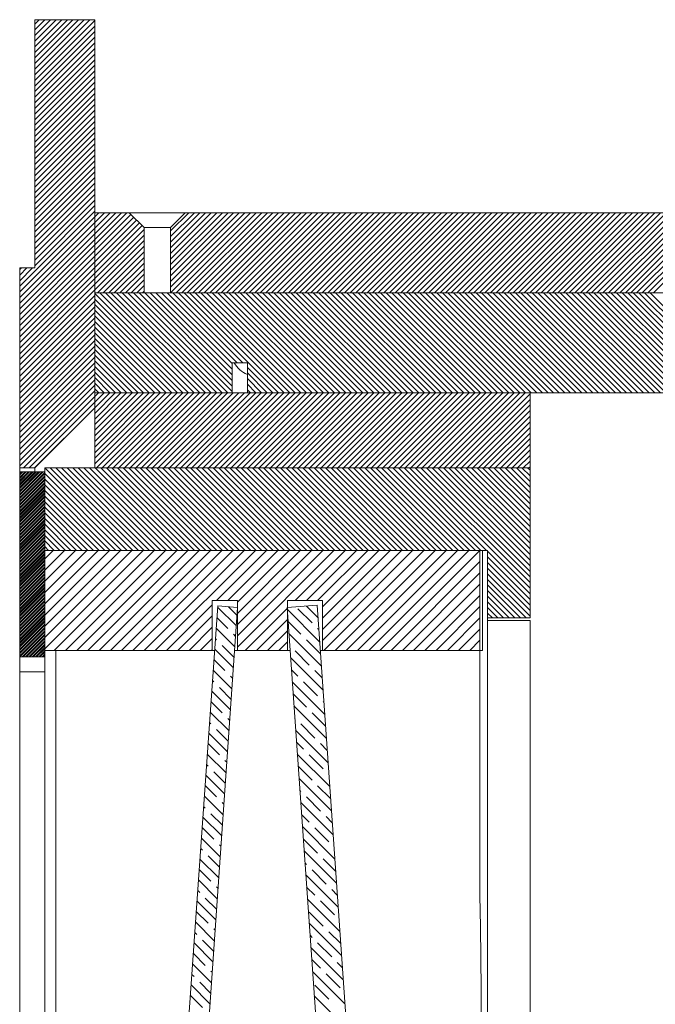
# Model space of a CAD drawing. Units: millimetres. Extents: x -1520 to 7266, y -7950 to 2985.
# Drawn here: x 6251 to 6505, y 167 to 561 of the extents above; entities that cross this region are included whole.
import ezdxf

# ---------------------------------------------------------------- set-up
doc = ezdxf.new("R2010")
doc.units = ezdxf.units.MM

# ---------------------------------------------------------------- blocks, each defined once
blk = doc.blocks.new('SW_HATCH_0')
at = {"color": 0, "linetype": 'Continuous', "lineweight": 18}
for p, q in [((-700.56, 69.5), (-702.39, 67.67)), ((-698.32, 69.5), (-702.39, 65.42)), ((-696.07, 69.5), (-702.39, 63.18)), ((-693.83, 69.5), (-702.39, 60.93)), ((-691.58, 69.5), (-702.39, 58.69)), ((-689.33, 69.5), (-702.39, 56.44)), ((-687.09, 69.5), (-702.39, 54.2)), ((-684.84, 69.5), (-702.39, 51.95)), ((-682.6, 69.5), (-702.39, 49.71)), ((-680.35, 69.5), (-702.39, 47.46)), ((-678.39, 69.22), (-702.39, 45.22)), ((-678.39, 66.97), (-702.39, 42.97)), ((-678.39, 64.73), (-702.39, 40.73)), ((-678.39, 62.48), (-702.39, 38.48)), ((-678.39, 60.24), (-702.39, 36.24)), ((-678.39, 57.99), (-702.39, 33.99)), ((-678.39, 55.75), (-702.39, 31.75)), ((-678.39, 53.5), (-702.39, 29.5)), ((-678.39, 51.26), (-702.39, 27.26)), ((-678.39, 49.01), (-702.39, 25.01)), ((-678.39, 46.77), (-702.39, 22.77)), ((-678.39, 44.52), (-702.39, 20.52)), ((-678.39, 42.28), (-702.39, 18.28)), ((-678.39, 40.03), (-702.39, 16.03)), ((-678.39, 37.79), (-702.39, 13.79)), ((-678.39, 35.54), (-702.39, 11.54)), ((-678.39, 33.3), (-702.39, 9.3)), ((-678.39, 31.05), (-702.39, 7.05)), ((-678.39, 28.81), (-702.39, 4.81)), ((-678.39, 26.56), (-702.39, 2.56)), ((-678.39, 24.32), (-702.39, 0.32)), ((-678.39, 22.07), (-702.39, -1.93)), ((-678.39, 19.82), (-702.39, -4.18)), ((-678.39, 17.58), (-702.39, -6.42)), ((-678.39, 15.33), (-702.39, -8.67)), ((-678.39, 13.09), (-702.39, -10.91)), ((-678.39, 10.84), (-702.39, -13.16)), ((-678.39, 8.6), (-702.39, -15.4)), ((-678.39, 6.35), (-702.39, -17.65)), ((-678.39, 4.11), (-702.39, -19.89)), ((-678.39, 1.86), (-702.39, -22.14)), ((-678.39, -0.38), (-702.39, -24.38)), ((-678.39, -2.63), (-702.39, -26.63)), ((-678.39, -7.12), (-708.39, -37.12)), ((-678.39, -4.87), (-702.39, -28.87)), ((-676.74, -7.72), (-678.39, -9.36)), ((-674.5, -7.72), (-678.39, -11.61)), ((-672.25, -7.72), (-678.39, -13.85)), ((-670.01, -7.72), (-678.39, -16.1)), ((-667.76, -7.72), (-678.39, -18.34)), ((-665.52, -7.72), (-678.39, -20.59)), ((-640.82, -7.72), (-648.09, -14.98)), ((-638.58, -7.72), (-648.09, -17.23)), ((-636.33, -7.72), (-648.09, -19.47)), ((-634.09, -7.72), (-648.09, -21.72)), ((-631.84, -7.72), (-648.09, -23.96)), ((-629.6, -7.72), (-648.09, -26.21)), ((-627.35, -7.72), (-648.09, -28.45)), ((-625.11, -7.72), (-648.09, -30.7)), ((-622.86, -7.72), (-648.09, -32.94)), ((-620.62, -7.72), (-648.09, -35.19)), ((-618.37, -7.72), (-648.09, -37.43)), ((-616.13, -7.72), (-648.09, -39.68)), ((-613.88, -7.72), (-645.88, -39.72)), ((-611.64, -7.72), (-643.64, -39.72)), ((-609.39, -7.72), (-641.39, -39.72)), ((-607.15, -7.72), (-639.15, -39.72)), ((-604.9, -7.72), (-636.9, -39.72)), ((-602.66, -7.72), (-634.66, -39.72)), ((-600.41, -7.72), (-632.41, -39.72)), ((-598.17, -7.72), (-630.17, -39.72)), ((-595.92, -7.72), (-627.92, -39.72)), ((-593.68, -7.72), (-625.68, -39.72)), ((-591.43, -7.72), (-623.43, -39.72)), ((-589.19, -7.72), (-621.19, -39.72)), ((-586.94, -7.72), (-618.94, -39.72)), ((-584.7, -7.72), (-616.7, -39.72)), ((-582.45, -7.72), (-614.45, -39.72)), ((-580.21, -7.72), (-612.21, -39.72)), ((-577.96, -7.72), (-609.96, -39.72)), ((-575.72, -7.72), (-607.72, -39.72)), ((-573.47, -7.72), (-605.47, -39.72)), ((-571.23, -7.72), (-603.23, -39.72)), ((-568.98, -7.72), (-600.98, -39.72)), ((-566.74, -7.72), (-598.74, -39.72)), ((-564.49, -7.72), (-596.49, -39.72)), ((-562.25, -7.72), (-594.25, -39.72)), ((-560, -7.72), (-592, -39.72)), ((-557.76, -7.72), (-589.76, -39.72)), ((-555.51, -7.72), (-587.51, -39.72)), ((-553.27, -7.72), (-585.27, -39.72)), ((-551.02, -7.72), (-583.02, -39.72)), ((-548.78, -7.72), (-580.78, -39.72)), ((-546.53, -7.72), (-578.53, -39.72)), ((-544.29, -7.72), (-576.29, -39.72)), ((-542.04, -7.72), (-574.04, -39.72)), ((-539.8, -7.72), (-571.8, -39.72)), ((-537.55, -7.72), (-569.55, -39.72)), ((-535.31, -7.72), (-567.31, -39.72)), ((-533.06, -7.72), (-565.06, -39.72)), ((-530.82, -7.72), (-562.82, -39.72)), ((-528.57, -7.72), (-560.57, -39.72)), ((-526.32, -7.72), (-558.32, -39.72)), ((-524.08, -7.72), (-556.08, -39.72)), ((-521.83, -7.72), (-553.83, -39.72)), ((-519.59, -7.72), (-551.59, -39.72)), ((-517.34, -7.72), (-549.34, -39.72)), ((-515.1, -7.72), (-547.1, -39.72)), ((-512.85, -7.72), (-544.85, -39.72)), ((-510.61, -7.72), (-542.61, -39.72)), ((-508.36, -7.72), (-540.36, -39.72)), ((-506.12, -7.72), (-538.12, -39.72)), ((-503.87, -7.72), (-535.87, -39.72)), ((-501.63, -7.72), (-533.63, -39.72)), ((-499.38, -7.72), (-531.38, -39.72)), ((-497.14, -7.72), (-529.14, -39.72)), ((-494.89, -7.72), (-526.89, -39.72)), ((-492.65, -7.72), (-524.65, -39.72)), ((-490.4, -7.72), (-522.4, -39.72)), ((-488.16, -7.72), (-520.16, -39.72)), ((-485.91, -7.72), (-517.91, -39.72)), ((-483.67, -7.72), (-515.67, -39.72)), ((-481.42, -7.72), (-513.42, -39.72)), ((-479.18, -7.72), (-511.18, -39.72)), ((-476.93, -7.72), (-508.93, -39.72)), ((-474.69, -7.72), (-506.69, -39.72)), ((-472.44, -7.72), (-504.44, -39.72)), ((-470.2, -7.72), (-502.2, -39.72)), ((-467.95, -7.72), (-499.95, -39.72)), ((-465.71, -7.72), (-497.71, -39.72)), ((-463.46, -7.72), (-495.46, -39.72)), ((-461.22, -7.72), (-493.22, -39.72)), ((-458.97, -7.72), (-490.97, -39.72)), ((-456.73, -7.72), (-488.73, -39.72)), ((-454.48, -7.72), (-486.48, -39.72)), ((-452.24, -7.72), (-484.24, -39.72)), ((-449.99, -7.72), (-481.99, -39.72)), ((-447.75, -7.72), (-479.75, -39.72)), ((-445.5, -7.72), (-477.5, -39.72)), ((-443.26, -7.72), (-475.26, -39.72)), ((-441.01, -7.72), (-473.01, -39.72)), ((-438.77, -7.72), (-470.77, -39.72)), ((-436.52, -7.72), (-468.52, -39.72)), ((-434.28, -7.72), (-466.28, -39.72)), ((-432.03, -7.72), (-464.03, -39.72)), ((-429.79, -7.72), (-461.79, -39.72)), ((-427.54, -7.72), (-459.54, -39.72)), ((-425.3, -7.72), (-457.3, -39.72)), ((-423.05, -7.72), (-455.05, -39.72)), ((-678.39, -9.36), (-708.39, -39.36)), ((-678.39, -11.61), (-708.39, -41.61)), ((-663.93, -8.37), (-678.39, -22.83)), ((-662.81, -9.5), (-678.39, -25.08)), ((-661.69, -10.62), (-678.39, -27.32)), ((-660.56, -11.74), (-678.39, -29.57)), ((-678.39, -13.85), (-708.39, -43.85)), ((-659.44, -12.86), (-678.39, -31.81)), ((-658.69, -14.36), (-678.39, -34.06)), ((-678.39, -16.1), (-708.39, -46.1)), ((-678.39, -18.34), (-708.39, -48.34)), ((-658.69, -16.6), (-678.39, -36.3)), ((-658.69, -18.85), (-678.39, -38.55)), ((-678.39, -20.59), (-708.39, -50.59)), ((-678.39, -22.83), (-708.39, -52.83)), ((-658.69, -21.09), (-677.31, -39.72)), ((-658.69, -23.34), (-675.07, -39.72)), ((-678.39, -25.08), (-708.39, -55.08)), ((-678.39, -27.32), (-708.39, -57.32)), ((-658.69, -25.58), (-672.82, -39.72)), ((-678.39, -29.57), (-708.39, -59.57)), ((-707.72, -29.72), (-708.39, -30.38)), ((-705.48, -29.72), (-708.39, -32.63)), ((-703.23, -29.72), (-708.39, -34.87)), ((-658.69, -27.83), (-670.58, -39.72)), ((-658.69, -30.07), (-668.33, -39.72)), ((-678.39, -31.81), (-708.39, -61.81)), ((-678.39, -34.06), (-708.39, -64.06)), ((-658.69, -32.32), (-666.09, -39.72)), ((-658.69, -34.56), (-663.84, -39.72)), ((-678.39, -36.3), (-708.39, -66.3)), ((-678.39, -38.55), (-708.39, -68.55)), ((-658.69, -36.81), (-661.6, -39.72)), ((-658.69, -39.05), (-659.35, -39.72)), ((-678.39, -40.79), (-708.39, -70.79)), ((-678.39, -43.04), (-708.39, -73.04)), ((-678.39, -39.96), (-638.63, -79.72)), ((-678.39, -42.2), (-640.88, -79.72)), ((-676.39, -39.72), (-636.39, -79.72)), ((-674.14, -39.72), (-634.14, -79.72)), ((-671.9, -39.72), (-631.9, -79.72)), ((-669.65, -39.72), (-629.65, -79.72)), ((-667.41, -39.72), (-627.41, -79.72)), ((-665.16, -39.72), (-625.16, -79.72)), ((-662.92, -39.72), (-623.39, -79.24)), ((-660.67, -39.72), (-623.39, -77)), ((-658.43, -39.72), (-623.39, -74.75)), ((-656.18, -39.72), (-623.39, -72.51)), ((-653.94, -39.72), (-623.39, -70.26)), ((-651.69, -39.72), (-623.39, -68.02)), ((-649.45, -39.72), (-621.45, -67.72)), ((-647.2, -39.72), (-619.2, -67.72)), ((-644.96, -39.72), (-604.96, -79.72)), ((-642.71, -39.72), (-602.71, -79.72)), ((-640.47, -39.72), (-600.47, -79.72)), ((-638.22, -39.72), (-598.22, -79.72)), ((-635.98, -39.72), (-595.98, -79.72)), ((-633.73, -39.72), (-593.73, -79.72)), ((-631.49, -39.72), (-591.49, -79.72)), ((-629.24, -39.72), (-589.24, -79.72)), ((-627, -39.72), (-587, -79.72)), ((-624.75, -39.72), (-584.75, -79.72)), ((-622.51, -39.72), (-582.51, -79.72)), ((-620.26, -39.72), (-580.26, -79.72)), ((-618.02, -39.72), (-578.02, -79.72)), ((-615.77, -39.72), (-575.77, -79.72)), ((-613.53, -39.72), (-573.53, -79.72)), ((-611.28, -39.72), (-571.28, -79.72)), ((-609.04, -39.72), (-569.04, -79.72)), ((-606.79, -39.72), (-566.79, -79.72)), ((-604.55, -39.72), (-564.55, -79.72)), ((-602.3, -39.72), (-562.3, -79.72)), ((-600.06, -39.72), (-560.06, -79.72)), ((-597.81, -39.72), (-557.81, -79.72)), ((-595.57, -39.72), (-555.57, -79.72)), ((-593.32, -39.72), (-553.32, -79.72)), ((-591.08, -39.72), (-551.08, -79.72)), ((-588.83, -39.72), (-548.83, -79.72)), ((-586.59, -39.72), (-546.59, -79.72)), ((-584.34, -39.72), (-544.34, -79.72)), ((-582.1, -39.72), (-542.1, -79.72)), ((-579.85, -39.72), (-539.85, -79.72)), ((-577.61, -39.72), (-537.61, -79.72)), ((-575.36, -39.72), (-535.36, -79.72)), ((-573.12, -39.72), (-533.12, -79.72)), ((-570.87, -39.72), (-530.87, -79.72)), ((-568.63, -39.72), (-528.63, -79.72)), ((-566.38, -39.72), (-526.38, -79.72)), ((-564.14, -39.72), (-524.14, -79.72)), ((-561.89, -39.72), (-521.89, -79.72)), ((-559.65, -39.72), (-519.65, -79.72)), ((-557.4, -39.72), (-517.4, -79.72)), ((-555.16, -39.72), (-515.16, -79.72)), ((-552.91, -39.72), (-512.91, -79.72)), ((-550.67, -39.72), (-510.67, -79.72)), ((-548.42, -39.72), (-508.42, -79.72)), ((-546.18, -39.72), (-506.18, -79.72)), ((-543.93, -39.72), (-503.93, -79.72)), ((-541.69, -39.72), (-501.69, -79.72)), ((-539.44, -39.72), (-499.44, -79.72)), ((-537.2, -39.72), (-497.2, -79.72)), ((-534.95, -39.72), (-494.95, -79.72)), ((-532.71, -39.72), (-492.71, -79.72)), ((-530.46, -39.72), (-490.46, -79.72)), ((-528.22, -39.72), (-488.22, -79.72)), ((-525.97, -39.72), (-485.97, -79.72)), ((-523.73, -39.72), (-483.73, -79.72)), ((-521.48, -39.72), (-481.48, -79.72)), ((-519.24, -39.72), (-479.24, -79.72)), ((-516.99, -39.72), (-476.99, -79.72)), ((-514.75, -39.72), (-474.75, -79.72)), ((-512.5, -39.72), (-472.5, -79.72)), ((-510.25, -39.72), (-470.26, -79.72)), ((-508.01, -39.72), (-468.01, -79.72)), ((-505.76, -39.72), (-465.76, -79.72)), ((-503.52, -39.72), (-463.52, -79.72)), ((-501.27, -39.72), (-461.27, -79.72)), ((-499.03, -39.72), (-459.03, -79.72)), ((-496.78, -39.72), (-456.78, -79.72)), ((-494.54, -39.72), (-454.54, -79.72)), ((-492.29, -39.72), (-452.29, -79.72)), ((-490.05, -39.72), (-450.05, -79.72)), ((-487.8, -39.72), (-447.8, -79.72)), ((-485.56, -39.72), (-445.56, -79.72)), ((-483.31, -39.72), (-443.31, -79.72)), ((-481.07, -39.72), (-441.07, -79.72)), ((-478.82, -39.72), (-438.82, -79.72)), ((-476.58, -39.72), (-436.58, -79.72)), ((-474.33, -39.72), (-434.33, -79.72)), ((-472.09, -39.72), (-432.09, -79.72)), ((-469.84, -39.72), (-429.84, -79.72)), ((-467.6, -39.72), (-427.6, -79.72)), ((-465.35, -39.72), (-425.35, -79.72)), ((-463.11, -39.72), (-423.11, -79.72)), ((-460.86, -39.72), (-420.86, -79.72)), ((-458.62, -39.72), (-418.62, -79.72)), ((-456.37, -39.72), (-416.37, -79.72)), ((-678.39, -45.28), (-708.39, -75.28)), ((-678.39, -44.45), (-643.12, -79.72)), ((-678.39, -46.69), (-645.37, -79.72)), ((-678.39, -47.53), (-708.39, -77.53)), ((-678.39, -49.77), (-708.39, -79.77)), ((-678.39, -48.94), (-647.62, -79.72)), ((-678.39, -52.02), (-708.39, -82.02)), ((-678.39, -54.26), (-708.39, -84.26)), ((-678.39, -51.19), (-649.86, -79.72)), ((-678.39, -53.43), (-652.11, -79.72)), ((-678.39, -56.51), (-708.39, -86.51)), ((-678.39, -58.75), (-708.39, -88.75)), ((-678.39, -55.68), (-654.35, -79.72)), ((-678.39, -57.92), (-656.6, -79.72)), ((-678.39, -61), (-708.39, -91)), ((-678.39, -60.17), (-658.84, -79.72)), ((-678.39, -62.41), (-661.09, -79.72)), ((-678.39, -63.24), (-708.39, -93.24)), ((-678.39, -65.49), (-708.39, -95.49)), ((-678.39, -64.66), (-663.33, -79.72)), ((-678.39, -66.9), (-665.58, -79.72)), ((-678.39, -67.73), (-708.39, -97.73)), ((-678.39, -69.98), (-708.39, -99.98)), ((-678.39, -69.15), (-667.82, -79.72)), ((-617.39, -69.53), (-607.2, -79.72)), ((-678.39, -72.22), (-708.39, -102.22)), ((-678.39, -74.47), (-708.39, -104.47)), ((-678.39, -71.39), (-670.07, -79.72)), ((-678.39, -73.64), (-672.31, -79.72)), ((-617.39, -71.77), (-609.45, -79.72)), ((-617.39, -74.02), (-611.69, -79.72)), ((-678.39, -76.71), (-708.39, -106.71)), ((-678.39, -75.88), (-674.56, -79.72)), ((-678.39, -78.13), (-676.8, -79.72)), ((-617.39, -76.26), (-613.94, -79.72)), ((-617.39, -78.51), (-616.18, -79.72)), ((-678.39, -78.96), (-708.39, -108.96)), ((-678.39, -81.2), (-706.9, -109.72)), ((-676.9, -79.72), (-678.39, -81.2)), ((-674.66, -79.72), (-678.39, -83.45)), ((-672.41, -79.72), (-678.39, -85.69)), ((-670.17, -79.72), (-678.39, -87.94)), ((-667.92, -79.72), (-678.39, -90.18)), ((-665.68, -79.72), (-678.39, -92.43)), ((-663.43, -79.72), (-678.39, -94.67)), ((-661.19, -79.72), (-678.39, -96.92)), ((-658.94, -79.72), (-678.39, -99.16)), ((-656.7, -79.72), (-678.39, -101.41)), ((-654.45, -79.72), (-678.39, -103.65)), ((-652.21, -79.72), (-678.39, -105.9)), ((-649.96, -79.72), (-678.39, -108.14)), ((-647.72, -79.72), (-677.72, -109.72)), ((-645.47, -79.72), (-675.47, -109.72)), ((-643.23, -79.72), (-673.23, -109.72)), ((-640.98, -79.72), (-670.98, -109.72)), ((-638.74, -79.72), (-668.74, -109.72)), ((-636.49, -79.72), (-666.49, -109.72)), ((-634.25, -79.72), (-664.25, -109.72)), ((-632, -79.72), (-662, -109.72)), ((-629.76, -79.72), (-659.76, -109.72)), ((-627.51, -79.72), (-657.51, -109.72)), ((-625.27, -79.72), (-655.27, -109.72)), ((-623.02, -79.72), (-653.02, -109.72)), ((-620.78, -79.72), (-650.78, -109.72)), ((-618.53, -79.72), (-648.53, -109.72)), ((-616.29, -79.72), (-646.29, -109.72)), ((-614.04, -79.72), (-644.04, -109.72)), ((-611.8, -79.72), (-641.8, -109.72)), ((-609.55, -79.72), (-639.55, -109.72)), ((-607.31, -79.72), (-637.31, -109.72)), ((-605.06, -79.72), (-635.06, -109.72)), ((-602.82, -79.72), (-632.82, -109.72)), ((-600.57, -79.72), (-630.57, -109.72)), ((-598.32, -79.72), (-628.32, -109.72)), ((-596.08, -79.72), (-626.08, -109.72)), ((-593.83, -79.72), (-623.83, -109.72)), ((-591.59, -79.72), (-621.59, -109.72)), ((-589.34, -79.72), (-619.34, -109.72)), ((-587.1, -79.72), (-617.1, -109.72)), ((-584.85, -79.72), (-614.85, -109.72)), ((-582.61, -79.72), (-612.61, -109.72)), ((-580.36, -79.72), (-610.36, -109.72)), ((-578.12, -79.72), (-608.12, -109.72)), ((-575.87, -79.72), (-605.87, -109.72)), ((-573.63, -79.72), (-603.63, -109.72)), ((-571.38, -79.72), (-601.38, -109.72)), ((-569.14, -79.72), (-599.14, -109.72)), ((-566.89, -79.72), (-596.89, -109.72)), ((-564.65, -79.72), (-594.65, -109.72)), ((-562.4, -79.72), (-592.4, -109.72)), ((-560.16, -79.72), (-590.16, -109.72)), ((-557.91, -79.72), (-587.91, -109.72)), ((-555.67, -79.72), (-585.67, -109.72)), ((-553.42, -79.72), (-583.42, -109.72)), ((-551.18, -79.72), (-581.18, -109.72)), ((-548.93, -79.72), (-578.93, -109.72)), ((-546.69, -79.72), (-576.69, -109.72)), ((-544.44, -79.72), (-574.44, -109.72)), ((-542.2, -79.72), (-572.2, -109.72)), ((-539.95, -79.72), (-569.95, -109.72)), ((-537.71, -79.72), (-567.71, -109.72)), ((-535.46, -79.72), (-565.46, -109.72)), ((-533.22, -79.72), (-563.22, -109.72)), ((-530.97, -79.72), (-560.97, -109.72)), ((-528.73, -79.72), (-558.73, -109.72)), ((-526.48, -79.72), (-556.48, -109.72)), ((-524.24, -79.72), (-554.24, -109.72)), ((-521.99, -79.72), (-551.99, -109.72)), ((-519.75, -79.72), (-549.75, -109.72)), ((-517.5, -79.72), (-547.5, -109.72)), ((-515.26, -79.72), (-545.26, -109.72)), ((-513.01, -79.72), (-543.01, -109.72)), ((-510.77, -79.72), (-540.77, -109.72)), ((-508.52, -79.72), (-538.52, -109.72)), ((-506.28, -79.72), (-536.28, -109.72)), ((-504.39, -80.07), (-534.03, -109.72)), ((-504.39, -82.32), (-531.79, -109.72)), ((-678.39, -83.45), (-704.66, -109.72)), ((-678.39, -85.69), (-702.41, -109.72)), ((-504.39, -84.56), (-529.54, -109.72)), ((-504.39, -86.81), (-527.3, -109.72)), ((-504.39, -89.05), (-525.05, -109.72)), ((-504.39, -91.3), (-522.81, -109.72)), ((-504.39, -93.54), (-520.56, -109.72)), ((-504.39, -95.79), (-518.32, -109.72)), ((-504.39, -98.03), (-516.07, -109.72)), ((-504.39, -100.28), (-513.83, -109.72)), ((-504.39, -102.52), (-511.58, -109.72)), ((-504.39, -104.77), (-509.34, -109.72)), ((-698.39, -109.76), (-665.44, -142.72)), ((-696.19, -109.72), (-663.19, -142.72)), ((-693.95, -109.72), (-660.95, -142.72)), ((-691.7, -109.72), (-658.7, -142.72)), ((-689.46, -109.72), (-656.46, -142.72)), ((-687.21, -109.72), (-654.21, -142.72)), ((-684.97, -109.72), (-651.97, -142.72)), ((-682.72, -109.72), (-649.72, -142.72)), ((-680.48, -109.72), (-647.48, -142.72)), ((-678.23, -109.72), (-645.23, -142.72)), ((-675.99, -109.72), (-642.99, -142.72)), ((-673.74, -109.72), (-640.74, -142.72)), ((-671.5, -109.72), (-638.5, -142.72)), ((-669.25, -109.72), (-636.25, -142.72)), ((-667.01, -109.72), (-634.01, -142.72)), ((-664.76, -109.72), (-631.76, -142.72)), ((-662.52, -109.72), (-629.52, -142.72)), ((-660.27, -109.72), (-627.27, -142.72)), ((-658.03, -109.72), (-625.03, -142.72)), ((-655.78, -109.72), (-622.78, -142.72)), ((-653.54, -109.72), (-620.54, -142.72)), ((-651.29, -109.72), (-618.29, -142.72)), ((-649.05, -109.72), (-616.05, -142.72)), ((-646.8, -109.72), (-613.8, -142.72)), ((-644.56, -109.72), (-611.56, -142.72)), ((-642.31, -109.72), (-609.31, -142.72)), ((-640.07, -109.72), (-607.07, -142.72)), ((-637.82, -109.72), (-604.82, -142.72)), ((-635.58, -109.72), (-602.58, -142.72)), ((-633.33, -109.72), (-600.33, -142.72)), ((-631.09, -109.72), (-598.09, -142.72)), ((-628.84, -109.72), (-595.84, -142.72)), ((-626.6, -109.72), (-593.6, -142.72)), ((-624.35, -109.72), (-591.35, -142.72)), ((-622.11, -109.72), (-589.11, -142.72)), ((-619.86, -109.72), (-586.86, -142.72)), ((-617.62, -109.72), (-584.62, -142.72)), ((-615.37, -109.72), (-582.37, -142.72)), ((-613.12, -109.72), (-580.12, -142.72)), ((-610.88, -109.72), (-577.88, -142.72)), ((-608.63, -109.72), (-575.63, -142.72)), ((-606.39, -109.72), (-573.39, -142.72)), ((-604.14, -109.72), (-571.14, -142.72)), ((-601.9, -109.72), (-568.9, -142.72)), ((-599.65, -109.72), (-566.65, -142.72)), ((-597.41, -109.72), (-564.41, -142.72)), ((-595.16, -109.72), (-562.16, -142.72)), ((-592.92, -109.72), (-559.92, -142.72)), ((-590.67, -109.72), (-557.67, -142.72)), ((-588.43, -109.72), (-555.43, -142.72)), ((-586.18, -109.72), (-553.18, -142.72)), ((-583.94, -109.72), (-550.94, -142.72)), ((-581.69, -109.72), (-548.69, -142.72)), ((-579.45, -109.72), (-546.45, -142.72)), ((-577.2, -109.72), (-544.2, -142.72)), ((-574.96, -109.72), (-541.96, -142.72)), ((-572.71, -109.72), (-539.71, -142.72)), ((-570.47, -109.72), (-537.47, -142.72)), ((-568.22, -109.72), (-535.22, -142.72)), ((-565.98, -109.72), (-532.98, -142.72)), ((-563.73, -109.72), (-530.73, -142.72)), ((-561.49, -109.72), (-528.49, -142.72)), ((-559.24, -109.72), (-526.24, -142.72)), ((-557, -109.72), (-524, -142.72)), ((-554.75, -109.72), (-521.75, -142.72)), ((-552.51, -109.72), (-504.39, -157.83)), ((-550.26, -109.72), (-504.39, -155.59)), ((-548.02, -109.72), (-504.39, -153.34)), ((-545.77, -109.72), (-504.39, -151.1)), ((-543.53, -109.72), (-504.39, -148.85)), ((-541.28, -109.72), (-504.39, -146.61)), ((-539.04, -109.72), (-504.39, -144.36)), ((-536.79, -109.72), (-504.39, -142.12)), ((-534.55, -109.72), (-504.39, -139.87)), ((-532.3, -109.72), (-504.39, -137.63)), ((-530.06, -109.72), (-504.39, -135.38)), ((-527.81, -109.72), (-504.39, -133.14)), ((-525.57, -109.72), (-504.39, -130.89)), ((-523.32, -109.72), (-504.39, -128.65)), ((-521.08, -109.72), (-504.39, -126.4)), ((-518.83, -109.72), (-504.39, -124.16)), ((-516.59, -109.72), (-504.39, -121.91)), ((-514.34, -109.72), (-504.39, -119.67)), ((-512.1, -109.72), (-504.39, -117.42)), ((-509.85, -109.72), (-504.39, -115.18)), ((-507.61, -109.72), (-504.39, -112.93)), ((-504.39, -107.01), (-507.09, -109.72)), ((-505.36, -109.72), (-504.39, -110.69)), ((-504.39, -109.26), (-504.85, -109.72)), ((-707.55, -111.27), (-708.39, -112.1)), ((-706.21, -111.27), (-708.39, -113.45)), ((-704.86, -111.27), (-708.39, -114.8)), ((-703.51, -111.27), (-708.39, -116.14)), ((-702.17, -111.27), (-708.39, -117.49)), ((-700.82, -111.27), (-708.39, -118.84)), ((-699.47, -111.27), (-708.39, -120.18)), ((-707.11, -111.27), (-708.39, -112.55)), ((-705.76, -111.27), (-708.39, -113.9)), ((-704.41, -111.27), (-708.39, -115.24)), ((-703.06, -111.27), (-708.39, -116.59)), ((-701.72, -111.27), (-708.39, -117.94)), ((-700.37, -111.27), (-708.39, -119.29)), ((-699.02, -111.27), (-708.39, -120.63)), ((-698.39, -111.53), (-708.39, -121.53)), ((-698.39, -111.98), (-708.39, -121.98)), ((-698.39, -112.88), (-708.39, -122.88)), ((-698.39, -113.33), (-708.39, -123.33)), ((-698.39, -112.01), (-667.68, -142.72)), ((-698.39, -114.22), (-708.39, -124.22)), ((-698.39, -114.67), (-708.39, -124.67)), ((-698.39, -115.57), (-708.39, -125.57)), ((-698.39, -116.02), (-708.39, -126.02)), ((-698.39, -116.92), (-708.39, -126.92)), ((-698.39, -117.37), (-708.39, -127.37)), ((-698.39, -114.25), (-669.93, -142.72)), ((-698.39, -116.5), (-672.17, -142.72)), ((-698.39, -118.27), (-708.39, -128.27)), ((-698.39, -118.71), (-708.39, -128.71)), ((-698.39, -119.61), (-708.39, -129.61)), ((-698.39, -120.06), (-708.39, -130.06)), ((-698.39, -120.96), (-708.39, -130.96)), ((-698.39, -121.41), (-708.39, -131.41)), ((-698.39, -118.74), (-674.42, -142.72)), ((-698.39, -120.99), (-676.66, -142.72)), ((-698.39, -122.31), (-708.39, -132.31)), ((-698.39, -122.76), (-708.39, -132.76)), ((-698.39, -123.65), (-708.39, -133.65)), ((-698.39, -124.1), (-708.39, -134.1)), ((-698.39, -125), (-708.39, -135)), ((-698.39, -125.45), (-708.39, -135.45)), ((-698.39, -123.23), (-678.91, -142.72)), ((-698.39, -125.48), (-681.15, -142.72)), ((-698.39, -126.35), (-708.39, -136.35)), ((-698.39, -126.8), (-708.39, -136.8)), ((-698.39, -127.69), (-708.39, -137.69)), ((-698.39, -128.14), (-708.39, -138.14)), ((-698.39, -129.04), (-708.39, -139.04)), ((-698.39, -129.49), (-708.39, -139.49)), ((-698.39, -127.72), (-683.4, -142.72)), ((-698.39, -130.39), (-708.39, -140.39)), ((-698.39, -130.84), (-708.39, -140.84)), ((-698.39, -131.74), (-708.39, -141.74)), ((-698.39, -132.18), (-708.39, -142.18)), ((-698.39, -133.08), (-708.39, -143.08)), ((-698.39, -133.53), (-708.39, -143.53)), ((-698.39, -129.97), (-685.64, -142.72)), ((-698.39, -132.21), (-687.89, -142.72)), ((-698.39, -134.43), (-708.39, -144.43)), ((-698.39, -134.88), (-708.39, -144.88)), ((-698.39, -135.78), (-708.39, -145.78)), ((-698.39, -136.23), (-708.39, -146.23)), ((-698.39, -137.12), (-708.39, -147.12)), ((-698.39, -137.57), (-708.39, -147.57)), ((-698.39, -134.46), (-690.13, -142.72)), ((-698.39, -136.7), (-692.38, -142.72)), ((-698.39, -138.47), (-708.39, -148.47)), ((-698.39, -138.92), (-708.39, -148.92)), ((-698.39, -139.82), (-708.39, -149.82)), ((-698.39, -140.27), (-708.39, -150.27)), ((-698.39, -141.17), (-708.39, -151.17)), ((-698.39, -141.61), (-708.39, -151.61)), ((-698.39, -138.95), (-694.62, -142.72)), ((-698.39, -141.19), (-696.87, -142.72)), ((-698.39, -142.51), (-708.39, -152.51)), ((-698.39, -142.96), (-708.39, -152.96)), ((-698.39, -143.86), (-708.39, -153.86)), ((-698.39, -144.31), (-708.39, -154.31)), ((-698.39, -145.21), (-708.39, -155.21)), ((-698.39, -145.66), (-708.39, -155.66)), ((-695, -142.72), (-698.39, -146.1)), ((-690.51, -142.72), (-698.39, -150.59)), ((-686.02, -142.72), (-698.39, -155.08)), ((-681.53, -142.72), (-698.39, -159.57)), ((-677.04, -142.72), (-698.39, -164.06)), ((-672.55, -142.72), (-698.39, -168.55)), ((-668.06, -142.72), (-698.39, -173.05)), ((-663.57, -142.72), (-698.39, -177.54)), ((-659.08, -142.72), (-698.39, -182.03)), ((-654.59, -142.72), (-694.59, -182.72)), ((-650.1, -142.72), (-690.1, -182.72)), ((-645.61, -142.72), (-685.61, -182.72)), ((-641.12, -142.72), (-681.12, -182.72)), ((-636.63, -142.72), (-676.63, -182.72)), ((-632.14, -142.72), (-672.14, -182.72)), ((-627.65, -142.72), (-667.65, -182.72)), ((-623.16, -142.72), (-663.16, -182.72)), ((-618.67, -142.72), (-658.67, -182.72)), ((-614.18, -142.72), (-654.18, -182.72)), ((-609.69, -142.72), (-629.74, -162.77)), ((-605.2, -142.72), (-625.25, -162.77)), ((-600.71, -142.72), (-621.39, -163.4)), ((-596.22, -142.72), (-621.39, -167.89)), ((-591.73, -142.72), (-621.39, -172.38)), ((-587.24, -142.72), (-621.39, -176.87)), ((-582.75, -142.72), (-621.39, -181.36)), ((-578.26, -142.72), (-598.26, -162.72)), ((-573.77, -142.72), (-593.77, -162.72)), ((-569.28, -142.72), (-589.28, -162.72)), ((-564.79, -142.72), (-587.39, -165.32)), ((-560.3, -142.72), (-587.39, -169.81)), ((-555.81, -142.72), (-587.39, -174.3)), ((-551.32, -142.72), (-587.39, -178.79)), ((-546.83, -142.72), (-586.83, -182.72)), ((-542.34, -142.72), (-582.34, -182.72)), ((-537.85, -142.72), (-577.85, -182.72)), ((-533.36, -142.72), (-573.36, -182.72)), ((-528.87, -142.72), (-568.87, -182.72)), ((-524.39, -142.73), (-564.38, -182.72)), ((-521.39, -143.08), (-504.39, -160.08)), ((-521.39, -145.32), (-504.39, -162.32)), ((-698.39, -146.55), (-708.39, -156.55)), ((-698.39, -147), (-708.39, -157)), ((-698.39, -147.9), (-708.39, -157.9)), ((-698.39, -148.35), (-708.39, -158.35)), ((-698.39, -149.25), (-708.39, -159.25)), ((-524.39, -147.22), (-559.89, -182.72)), ((-521.39, -147.57), (-504.39, -164.57)), ((-698.39, -149.7), (-708.39, -159.7)), ((-698.39, -150.59), (-708.39, -160.59)), ((-698.39, -151.04), (-708.39, -161.04)), ((-698.39, -151.94), (-708.39, -161.94)), ((-698.39, -152.39), (-708.39, -162.39)), ((-698.39, -153.29), (-708.39, -163.29)), ((-524.39, -151.71), (-555.4, -182.72)), ((-521.39, -149.81), (-504.39, -166.81)), ((-521.39, -152.06), (-504.39, -169.06)), ((-698.39, -153.74), (-708.39, -163.74)), ((-698.39, -154.64), (-708.39, -164.64)), ((-698.39, -155.08), (-708.39, -165.08)), ((-698.39, -155.98), (-708.39, -165.98)), ((-698.39, -156.43), (-708.39, -166.43)), ((-698.39, -157.33), (-708.39, -167.33)), ((-524.39, -156.2), (-550.91, -182.72)), ((-521.39, -154.3), (-505.98, -169.72)), ((-521.39, -156.55), (-508.22, -169.72)), ((-698.39, -157.78), (-708.39, -167.78)), ((-698.39, -158.68), (-708.39, -168.68)), ((-698.39, -159.13), (-708.39, -169.13)), ((-698.39, -160.02), (-708.39, -170.02)), ((-698.39, -160.47), (-708.39, -170.47)), ((-698.39, -161.37), (-708.39, -171.37)), ((-524.39, -160.69), (-546.42, -182.72)), ((-521.39, -158.79), (-510.47, -169.72)), ((-521.39, -161.04), (-512.71, -169.72)), ((-698.39, -161.82), (-708.39, -171.82)), ((-698.39, -162.72), (-708.39, -172.72)), ((-698.39, -163.17), (-708.39, -173.17)), ((-698.39, -164.06), (-708.39, -174.06)), ((-698.39, -164.51), (-708.39, -174.51)), ((-631.39, -164.42), (-649.69, -182.72)), ((-621.49, -168.7), (-624.95, -165.24)), ((-593.8, -164.96), (-589.2, -169.56)), ((-589.54, -164.73), (-589.61, -164.66)), ((-524.39, -165.18), (-541.93, -182.72)), ((-521.39, -163.28), (-514.96, -169.72)), ((-698.39, -165.41), (-708.39, -175.41)), ((-698.39, -165.86), (-708.39, -175.86)), ((-698.39, -166.76), (-708.39, -176.76)), ((-698.39, -167.21), (-708.39, -177.21)), ((-698.39, -168.11), (-708.39, -178.11)), ((-698.39, -168.55), (-708.39, -178.55)), ((-631.39, -168.91), (-645.2, -182.72)), ((-629.28, -165.4), (-621.79, -172.9)), ((-601.39, -165.85), (-618.26, -182.72)), ((-601.46, -166.28), (-588.52, -179.22)), ((-591.54, -171.71), (-597.15, -166.1)), ((-521.39, -165.53), (-517.2, -169.72)), ((-521.39, -167.77), (-519.45, -169.72)), ((-698.39, -169.45), (-708.39, -179.45)), ((-698.39, -169.9), (-708.39, -179.9)), ((-698.39, -170.8), (-708.39, -180.8)), ((-698.39, -171.25), (-708.39, -181.25)), ((-698.39, -172.15), (-708.39, -182.15)), ((-698.39, -172.6), (-708.39, -182.6)), ((-625.22, -173.96), (-629.57, -169.6)), ((-601.39, -170.34), (-613.77, -182.72)), ((-596.03, -176.2), (-601.12, -171.11)), ((-524.39, -169.67), (-537.44, -182.72)), ((-698.39, -173.49), (-708.39, -183.49)), ((-698.39, -173.94), (-708.39, -183.94)), ((-698.39, -174.84), (-708.39, -184.84)), ((-698.39, -175.29), (-708.37, -185.27)), ((-698.39, -176.19), (-707.47, -185.27)), ((-698.39, -176.64), (-707.02, -185.27)), ((-631.39, -173.4), (-640.71, -182.72)), ((-629.87, -173.79), (-622.37, -181.29)), ((-622.08, -177.09), (-622.97, -176.2)), ((-601.39, -174.83), (-609.28, -182.72)), ((-600.78, -175.94), (-587.85, -188.87)), ((-588.86, -174.39), (-589.29, -173.96)), ((-524.39, -174.16), (-532.95, -182.72)), ((-698.39, -177.54), (-706.12, -185.27)), ((-698.39, -177.98), (-705.67, -185.27)), ((-698.39, -178.88), (-704.77, -185.27)), ((-698.39, -179.33), (-704.32, -185.27)), ((-698.39, -180.23), (-703.43, -185.27)), ((-698.39, -180.68), (-702.98, -185.27)), ((-631.39, -177.89), (-636.22, -182.72)), ((-629.71, -178.45), (-630.16, -177.99)), ((-622.67, -185.49), (-627.46, -180.69)), ((-601.39, -179.32), (-604.79, -182.72)), ((-588.19, -184.05), (-593.78, -178.45)), ((-524.39, -178.65), (-528.45, -182.72)), ((-698.39, -181.58), (-702.08, -185.27)), ((-698.39, -182.03), (-701.63, -185.27)), ((-698.39, -182.92), (-700.73, -185.27)), ((-698.39, -183.37), (-700.28, -185.27)), ((-698.39, -184.27), (-699.38, -185.27)), ((-698.39, -184.72), (-698.94, -185.27)), ((-631.39, -182.38), (-631.73, -182.72)), ((-630.45, -182.19), (-622.96, -189.68)), ((-592.66, -188.55), (-598.27, -182.94)), ((-626.34, -190.8), (-630.75, -186.38)), ((-600.11, -185.59), (-587.17, -198.53)), ((-631.04, -190.58), (-623.55, -198.08)), ((-597.15, -193.04), (-599.77, -190.42)), ((-587.51, -193.7), (-590.42, -190.8)), ((-630.83, -195.29), (-631.33, -194.78)), ((-623.25, -193.88), (-624.09, -193.04)), ((-599.43, -195.25), (-586.5, -208.18)), ((-589.29, -200.9), (-594.91, -195.29)), ((-631.63, -198.97), (-624.13, -206.47)), ((-623.84, -202.27), (-628.58, -197.53)), ((-593.78, -205.39), (-599.09, -200.08)), ((-627.46, -207.63), (-631.92, -203.17)), ((-586.84, -203.36), (-587.05, -203.14)), ((-632.22, -207.37), (-624.72, -214.86)), ((-598.76, -204.91), (-585.82, -217.84)), ((-586.16, -213.01), (-591.54, -207.63)), ((-631.95, -212.12), (-632.51, -211.56)), ((-624.43, -210.67), (-625.22, -209.88)), ((-598.27, -209.88), (-598.42, -209.73)), ((-590.42, -217.74), (-596.03, -212.12)), ((-632.8, -215.76), (-625.31, -223.26)), ((-625.01, -219.06), (-629.71, -214.37)), ((-598.08, -214.56), (-585.15, -227.5)), ((-628.58, -224.47), (-633.1, -219.96)), ((-594.91, -222.23), (-597.74, -219.39)), ((-585.49, -222.67), (-588.17, -219.98)), ((-633.39, -224.15), (-625.89, -231.65)), ((-597.41, -224.22), (-584.47, -237.15)), ((-633.07, -228.96), (-633.68, -228.35)), ((-625.6, -227.45), (-626.34, -226.72)), ((-587.05, -230.08), (-592.66, -224.47)), ((-626.19, -235.85), (-630.83, -231.21)), ((-591.54, -234.57), (-597.07, -229.04)), ((-633.98, -232.55), (-626.48, -240.04)), ((-596.73, -233.87), (-583.8, -246.81)), ((-629.71, -241.31), (-634.27, -236.74)), ((-596.03, -239.06), (-596.39, -238.7)), ((-584.13, -241.98), (-589.29, -236.82)), ((-634.56, -240.94), (-627.07, -248.44)), ((-626.77, -244.24), (-627.46, -243.55)), ((-596.06, -243.53), (-583.12, -256.46)), ((-588.17, -246.92), (-593.78, -241.31)), ((-634.2, -245.8), (-634.86, -245.14)), ((-635.15, -249.33), (-627.65, -256.83)), ((-627.36, -252.63), (-631.95, -248.04)), ((-592.66, -251.41), (-595.72, -248.36)), ((-583.46, -251.63), (-585.93, -249.17)), ((-630.83, -258.15), (-635.44, -253.53)), ((-595.38, -253.18), (-582.45, -266.12)), ((-584.8, -259.27), (-590.42, -253.66)), ((-635.74, -257.73), (-628.24, -265.22)), ((-589.29, -263.76), (-594.91, -258.15)), ((-635.32, -262.64), (-636.03, -261.92)), ((-627.95, -261.03), (-628.58, -260.39)), ((-594.71, -262.84), (-581.77, -275.77)), ((-636.32, -266.12), (-628.83, -273.62)), ((-628.53, -269.42), (-633.07, -264.88)), ((-593.78, -268.25), (-594.37, -267.67)), ((-582.11, -270.94), (-587.05, -266)), ((-631.95, -274.99), (-636.62, -270.32)), ((-585.93, -276.11), (-591.54, -270.49)), ((-636.91, -274.51), (-629.42, -282.01)), ((-594.03, -272.49), (-581.1, -285.43)), ((-636.44, -279.48), (-637.2, -278.71)), ((-629.12, -277.81), (-629.71, -277.23)), ((-590.42, -280.6), (-593.69, -277.32)), ((-581.43, -280.6), (-583.68, -278.35)), ((-637.5, -282.91), (-630, -290.4)), ((-629.71, -286.21), (-634.2, -281.72)), ((-593.36, -282.15), (-580.42, -295.08)), ((-582.56, -288.46), (-588.17, -282.84)), ((-633.07, -291.82), (-637.79, -287.1)), ((-587.05, -292.95), (-592.66, -287.33)), ((-638.08, -291.3), (-630.59, -298.8)), ((-630.3, -294.6), (-630.83, -294.07)), ((-592.68, -291.8), (-579.75, -304.74)), ((-580.08, -299.91), (-584.8, -295.19)), ((-637.56, -296.31), (-638.38, -295.5)), ((-630.88, -302.99), (-635.32, -298.56)), ((-591.54, -297.44), (-592.34, -296.63)), ((-638.67, -299.69), (-631.18, -307.19)), ((-592, -301.46), (-579.07, -314.39)), ((-583.68, -305.29), (-589.29, -299.68)), ((-634.2, -308.66), (-638.96, -303.89)), ((-588.17, -309.78), (-591.67, -306.29)), ((-639.26, -308.09), (-631.76, -315.58)), ((-631.47, -311.39), (-631.95, -310.91)), ((-579.41, -309.57), (-581.44, -307.54)), ((-638.69, -313.15), (-639.55, -312.28)), ((-591.33, -311.12), (-578.4, -324.05)), ((-580.31, -317.64), (-585.93, -312.03)), ((-639.85, -316.48), (-632.35, -323.98)), ((-632.06, -319.78), (-636.44, -315.4)), ((-584.8, -322.13), (-590.42, -316.52)), ((-635.32, -325.5), (-640.14, -320.68)), ((-590.65, -320.77), (-577.72, -333.7))]:
    blk.add_line(p, q, dxfattribs=at)

msp = doc.modelspace()

# ---------------------------------------------------------------- linework, layer by layer
at = {"color": 7, "linetype": 'Continuous', "lineweight": 18}
for p, q in [((6280.99, 560.64), (6256.99, 560.64)), ((6256.99, 461.43), (6256.99, 560.64)), ((6280.99, 405.43), (6280.99, 560.64)), ((6280.99, 483.43), (6280.99, 451.43)), ((6294.79, 483.43), (6280.99, 483.43)), ((6300.69, 477.53), (6294.79, 483.43)), ((6317.19, 483.43), (6294.79, 483.43)), ((6317.19, 483.43), (6311.29, 477.53)), ((6544.79, 483.43), (6317.19, 483.43)), ((6311.29, 477.53), (6300.69, 477.53)), ((6300.69, 451.43), (6300.69, 477.53)), ((6311.29, 477.53), (6311.29, 451.43)), ((6250.99, 461.43), (6256.99, 461.43)), ((6250.99, 381.43), (6250.99, 461.43)), ((6300.69, 451.43), (6280.99, 451.43)), ((6280.99, 451.43), (6280.99, 411.43)), ((6280.99, 451.43), (6580.99, 451.43)), ((6550.69, 451.43), (6311.29, 451.43)), ((6335.99, 423.43), (6341.99, 423.43)), ((6335.99, 411.43), (6335.99, 423.43)), ((6341.99, 423.43), (6341.99, 411.43)), ((6280.99, 411.43), (6280.99, 381.43)), ((6280.99, 411.43), (6454.99, 411.43)), ((6280.99, 411.43), (6335.99, 411.43)), ((6341.99, 411.43), (6580.99, 411.43)), ((6454.99, 411.43), (6454.99, 381.43)), ((6280.99, 405.43), (6256.99, 381.43)), ((6256.99, 381.43), (6250.99, 381.43)), ((6250.99, 379.88), (6250.99, 381.43)), ((6250.99, 379.88), (6260.99, 379.88)), ((6250.99, 305.88), (6250.99, 379.88)), ((6256.99, 381.43), (6256.99, 379.88)), ((6260.99, 381.43), (6454.99, 381.43)), ((6260.99, 381.43), (6260.99, 348.43)), ((6260.99, 305.88), (6260.99, 379.88)), ((6280.99, 381.43), (6454.99, 381.43)), ((6454.99, 381.43), (6454.99, 321.43)), ((6260.99, 348.43), (6437.99, 348.43)), ((6260.99, 348.43), (6260.99, 308.43)), ((6434.99, 348.43), (6260.99, 348.43)), ((6434.99, 348.43), (6434.99, 308.43)), ((6435.99, 308.43), (6435.99, 348.43)), ((6437.99, 321.43), (6437.99, 348.43)), ((6327.99, 328.38), (6337.99, 328.38)), ((6327.99, 308.43), (6327.99, 328.38)), ((6337.99, 328.38), (6337.99, 308.43)), ((6357.99, 328.43), (6371.99, 328.43)), ((6357.99, 308.43), (6357.99, 328.43)), ((6371.99, 328.43), (6371.99, 308.43)), ((6282, -362.11), (6330.13, 326.21)), ((6289.98, -362.67), (6338.11, 325.65)), ((6338.11, 325.65), (6330.13, 326.21)), ((6369.84, 326.49), (6357.87, 325.65)), ((6406, -362.67), (6357.87, 325.65)), ((6417.97, -361.83), (6369.84, 326.49)), ((6454.99, 321.43), (6437.99, 321.43)), ((6437.99, 320.43), (6437.99, 321.43)), ((6437.99, 320.43), (6454.99, 320.43)), ((6437.99, 109.33), (6437.99, 320.43)), ((6454.99, 320.43), (6454.99, -346.99)), ((6260.99, 308.43), (6327.99, 308.43)), ((6265.49, -340.67), (6265.49, 308.43)), ((6328.89, 308.43), (6327.99, 308.43)), ((6337.99, 308.43), (6336.91, 308.43)), ((6337.99, 308.43), (6357.99, 308.43)), ((6359.07, 308.43), (6357.99, 308.43)), ((6371.99, 308.43), (6371.1, 308.43)), ((6371.99, 308.43), (6434.99, 308.43)), ((6435.99, 308.43), (6434.99, 308.43)), ((6434.99, 208.88), (6434.99, 308.43)), ((6250.99, 305.88), (6260.99, 305.88)), ((6250.99, 299.88), (6250.99, 305.88)), ((6260.99, 305.88), (6260.99, 299.88)), ((6260.99, 299.88), (6250.99, 299.88)), ((6250.99, 299.88), (6250.99, -332.12)), ((6260.99, -332.12), (6260.99, 299.88))]:
    msp.add_line(p, q, dxfattribs=at)
for centre, radius, start, end in [((6346.99, 429.63), 12, 211.107, 245.3769), ((3935.21, 158.88), 2500.28, 358.85414, 1.14586)]:
    msp.add_arc(centre, radius, start, end, dxfattribs=at)

# ---------------------------------------------------------------- block references
msp.add_blockref('SW_HATCH_0', (6959.38, 491.15), dxfattribs=at)

doc.saveas('drawing.dxf')
